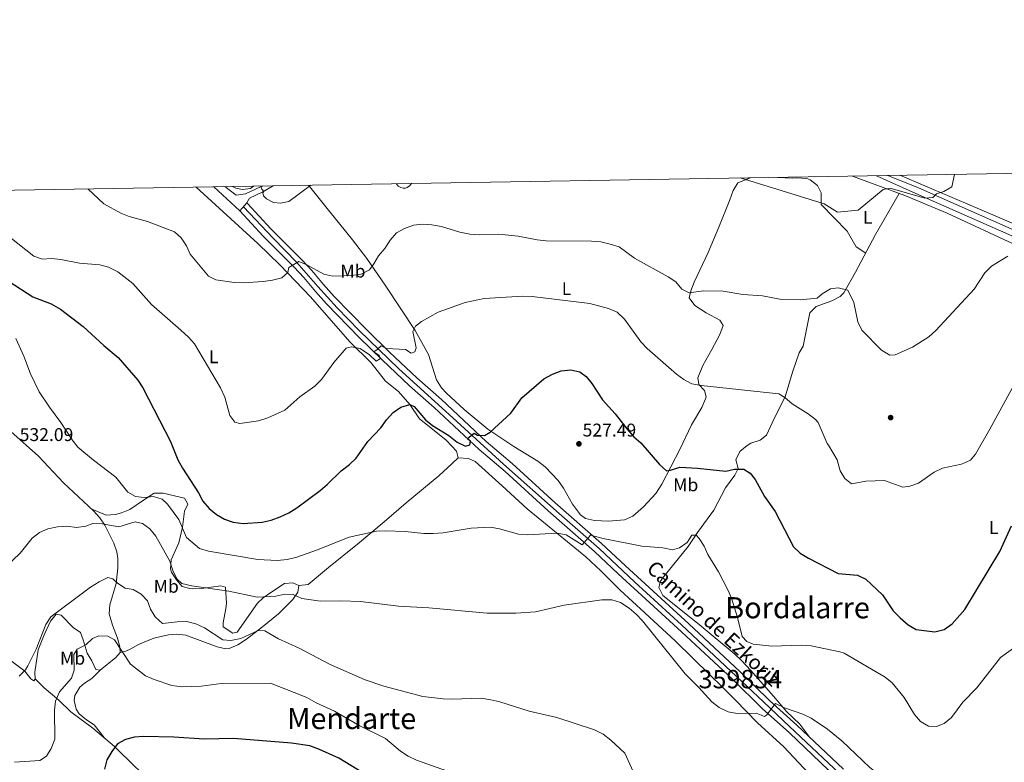
# Model space of a CAD drawing. Units: metres. Extents: x 614156 to 621052, y 4734003 to 4738746.
# Drawn here: x 615560 to 616096, y 4738342 to 4738746 of the extents above; entities that cross this region are included whole.
import ezdxf
from ezdxf.enums import TextEntityAlignment as Align

# ---------------------------------------------------------------- set-up
doc = ezdxf.new("R2010")
doc.units = ezdxf.units.M
doc.header["$MEASUREMENT"] = 0
doc.linetypes.add('DGN Style 3', pattern=[120.41820000000001, 86.013, -34.4052])
doc.linetypes.add('DGN Style 4', pattern=[137.70681299999998, 68.8104, -34.4052, 0.08601299999999999, -34.4052])
for name, color, linetype, lineweight in [('Nivel 17', 7, 'Continuous', 0), ('Nivel 21', 7, 'Continuous', 0), ('Nivel 23', 7, 'Continuous', 0), ('Nivel 36', 7, 'Continuous', 0), ('Nivel 37', 7, 'Continuous', 0), ('Nivel 4', 7, 'Continuous', 0), ('Nivel 41', 7, 'Continuous', 0), ('Nivel 44', 7, 'Continuous', 0), ('Nivel 45', 7, 'Continuous', 0), ('Nivel 48', 7, 'Continuous', 0), ('Nivel 5', 7, 'Continuous', 0), ('Nivel 54', 7, 'Continuous', 0), ('Nivel 61', 7, 'Continuous', 0), ('Nivel 7', 7, 'Continuous', 0)]:
    doc.layers.add(name, color=color, linetype=linetype, lineweight=lineweight)
doc.styles.add('Style-Arial', font='txt')
doc.styles.add('Style-Arial Narrow', font='txt')
doc.styles.add('Style-Helvetica-Narrow-Oblique', font='txt')
doc.styles.add('Style-Times New Roman', font='txt')

# ---------------------------------------------------------------- blocks, each defined once
blk = doc.blocks.new('5PATER')
at = {"layer": 'Nivel 7', "linetype": 'Continuous', "lineweight": 0}
h = blk.add_hatch(color=51, dxfattribs=at)
edge = h.paths.add_edge_path()
edge.add_ellipse((-0.00401417538523674, 0.00191032886505127), major_axis=(-1.095731442372465, -1.110710699892244), ratio=0.9994222409660318, start_angle=0, end_angle=360)
blk = doc.blocks.new('5PERFI')
at = {"layer": 'Nivel 17', "linetype": 'Continuous', "lineweight": 0}
h = blk.add_hatch(color=7, dxfattribs=at)
edge = h.paths.add_edge_path()
edge.add_arc((-0.00104205310344696, -0.002488220110535622), 1.559999999766158, 315.0000000018422, 675.0000000018422)

msp = doc.modelspace()

# ---------------------------------------------------------------- linework, layer by layer
at = {"layer": 'Nivel 21', "color": 7, "linetype": 'Continuous', "lineweight": 0, "extrusion": (-0.03261871760158659, 0.03018208330576688, 0.9990120425246893), "elevation": 123450.4028742122, "flags": 128}
msp.add_lwpolyline([(-3896260.883124128, -2763658.927409396), (-3896260.883124128, -2763639.575598111)], dxfattribs=at)
at = {"layer": 'Nivel 21', "color": 7, "linetype": 'Continuous', "lineweight": 0, "extrusion": (0.03418033113620965, 0.04122018253553739, 0.9985652715346934), "elevation": 216882.6252846384, "flags": 128}
msp.add_lwpolyline([(2550789.397549815, -4034876.448088862), (2550789.397549815, -4034882.237277061)], dxfattribs=at)
at = {"layer": 'Nivel 21', "color": 7, "linetype": 'Continuous', "lineweight": 0}
for points in [[(616026.2300000004, 4738661.42, 510), (616047.620000001, 4738651.75, 509.75), (616099.7600000016, 4738628.75, 513.33)], [(615698.1400000006, 4738655.91, 509.52), (615692.629999999, 4738652.710000001, 509.73), (615685.3000000007, 4738649.23, 511.2), (615683.8299999982, 4738646.689999999, 511.2)], [(615680.1400000006, 4738642.24, 511.51), (615692.8000000007, 4738628.529999999, 512.95), (615709.620000001, 4738611.609999999, 514.21), (615714.8500000015, 4738606.1, 514.83), (615721.129999999, 4738598.42, 516.07), (615727.1700000018, 4738591.800000001, 516.9300000000001), (615744.9400000013, 4738573.460000001, 518.83), (615757.4499999993, 4738561.290000001, 520.2), (615772.4100000001, 4738547.140000001, 521.95), (615785.7300000004, 4738535.390000001, 523.2), (615810.1499999985, 4738512.6, 525.3), (615824.3000000007, 4738500.52, 526.2), (615847.6499999985, 4738479.220000001, 528.23), (615872.8599999994, 4738457.15, 530.53), (615885.6999999993, 4738445.040000001, 531.78), (615920.1499999985, 4738413.460000001, 532.79), (615947.8500000015, 4738387.710000001, 534.09), (615964.120000001, 4738371.790000001, 534.72), (615979, 4738358.43, 534.89), (616004.1900000013, 4738334.43, 535.95), (616021.25, 4738318.550000001, 535.97), (616027.6400000006, 4738311.529999999, 535.97), (616034.620000001, 4738301.9, 535.97)], [(615683.8299999982, 4738646.689999999, 511.2), (615684.2699999996, 4738646.369999999, 511.51), (615697.0100000016, 4738632.57, 512.95), (615713.8000000007, 4738615.67, 514.21), (615719.2199999988, 4738609.949999999, 514.83), (615725.5500000007, 4738602.23, 516.07), (615731.4200000018, 4738595.800000001, 516.9300000000001), (615749.0700000003, 4738577.58, 518.83), (615761.4899999984, 4738565.5, 520.2), (615776.3399999999, 4738551.439999999, 521.95), (615789.6499999985, 4738539.710000001, 523.2), (615814.0300000012, 4738516.949999999, 525.3), (615828.1600000001, 4738504.890000001, 526.2), (615851.5300000012, 4738483.57, 528.23), (615876.7800000012, 4738461.470000001, 530.53), (615889.6700000018, 4738449.310000001, 531.78), (615924.1000000015, 4738417.75, 532.79), (615951.879999999, 4738391.93, 534.09), (615968.1099999994, 4738376.050000001, 534.72), (615982.9600000009, 4738362.710000001, 534.89), (616008.1900000013, 4738338.67, 535.95)]]:
    msp.add_polyline3d(points, dxfattribs=at)
at = {"layer": 'Nivel 21', "color": 7, "linetype": 'DGN Style 3', "lineweight": 0}
for points in [[(616032.379999999, 4738661.529999999, 509.57), (616048.9800000004, 4738654.810000001, 509.75), (616101.1099999994, 4738631.810000001, 513.33)], [(615671.879999999, 4738655.470000001, 510.27), (615678.1400000006, 4738650.869999999, 511.2), (615683.1900000013, 4738651.52, 511.2), (615691.2399999984, 4738655.35, 509.73), (615692.5, 4738655.810000001, 509.97)]]:
    msp.add_polyline3d(points, dxfattribs=at)
at = {"layer": 'Nivel 23', "color": 7, "linetype": 'DGN Style 4', "lineweight": 0}
msp.add_polyline3d([(615681.9899999984, 4738644.470000001, 511.35), (615698.1799999997, 4738627.49, 513.1800000000001), (615711.0899999999, 4738614.279999999, 514.76), (615722.5199999996, 4738601.26, 515.92), (615733, 4738589.619999999, 517.34), (615744.9200000018, 4738577.189999999, 518.63), (615766.5, 4738556.49, 521.04), (615795.8900000006, 4738529.859999999, 523.91), (615823.4899999984, 4738504.619999999, 526.09), (615853.7600000016, 4738477.699999999, 528.61), (615875.3500000015, 4738458.77, 530.58), (615894.9100000001, 4738440.5, 532), (615920.2300000004, 4738417.140000001, 532.74), (615946.9699999988, 4738391.98, 533.96), (615964.7100000009, 4738375.32, 534.66), (615979, 4738362.01, 534.87), (616016.4499999993, 4738326.720000001, 535.96)], dxfattribs=at)
at = {"layer": 'Nivel 36', "color": 92, "linetype": 'Continuous', "lineweight": 0}
for points in [[(616305.2600000016, 4738664.75, 509.06), (616305.5, 4738661.67, 509.26), (616303.6400000006, 4738657.1, 509.29), (616289.8099999987, 4738635.52, 509.99), (616253.5300000012, 4738574.42, 517.51), (616251.5799999982, 4738571.859999999, 517.91), (616248.2399999984, 4738571.609999999, 518.32), (616240.0700000003, 4738573.83, 517.5), (616208.7699999996, 4738587.359999999, 515.71), (616106.9200000018, 4738632.76, 513.44), (616038.870000001, 4738661.630000001, 508.87)], [(615717.3500000015, 4738656.23, 509.74), (615727.5899999999, 4738643.58, 509.96), (615741.3599999994, 4738626.640000001, 512.86), (615749.0500000007, 4738616.439999999, 514.37), (615759.370000001, 4738601.390000001, 515.94), (615775.4899999984, 4738577.34, 519.78), (615782.6900000013, 4738564.210000001, 520.83), (615787.0899999999, 4738550.390000001, 522.08), (615789.75, 4738546.15, 522.44), (615792.3999999985, 4738543.17, 522.71), (615802.0199999996, 4738534.380000001, 523.55), (615814.9400000013, 4738523.619999999, 524.1800000000001), (615829.129999999, 4738514.109999999, 525.4300000000001), (615842.0399999991, 4738506.199999999, 526.9), (615846, 4738503.17, 527.26), (615853.1099999994, 4738495.65, 527.73), (615855.9600000009, 4738491.560000001, 527.78), (615860.9400000013, 4738482.880000001, 527.7), (615865.3599999994, 4738476.99, 528.03), (615867.9899999984, 4738475.109999999, 528.15), (615872.879999999, 4738474.01, 528.15), (615880.5, 4738473.550000001, 528.15), (615889.1799999997, 4738474.27, 527.94), (615893.7699999996, 4738476.25, 527.95), (615899.4600000009, 4738481.460000001, 527.73), (615906.2800000012, 4738488.68, 526.58), (615909.4600000009, 4738493.720000001, 526.04), (615919.3200000003, 4738512.57, 523.76), (615925.6799999997, 4738526.050000001, 522.29), (615931.3000000007, 4738535.470000001, 521.46), (615933.3299999982, 4738540.08, 521.29), (615933.629999999, 4738541.15, 521.25), (615932.7399999984, 4738544.619999999, 521.04), (615929.6799999997, 4738547.949999999, 520.62), (615929.1099999994, 4738551.6, 519.78), (615931.7199999988, 4738558.140000001, 518.94), (615936.6999999993, 4738567.01, 517.69), (615941.0599999987, 4738575, 517.0600000000001), (615942.9299999997, 4738579.99, 516.85), (615941.0700000003, 4738582.890000001, 516.85), (615933.6099999994, 4738586.779999999, 516.64), (615927.4800000004, 4738590.93, 516.22), (615924.370000001, 4738594.93, 515.8), (615925.3000000007, 4738598.84, 514.76), (615927.1499999985, 4738603.449999999, 514.14), (615934.7300000004, 4738619.74, 512.25), (615940.5700000003, 4738633.52, 511.27), (615946.5199999996, 4738648.33, 509.74), (615948.2300000004, 4738653.41, 509.07), (615950.8900000006, 4738657.59, 508.64), (615957.7699999996, 4738660.27, 509.14)], [(616020.3299999982, 4738619.26, 511.93), (616015.1600000001, 4738622.74, 512.34), (616010.1799999997, 4738631.33, 511.11), (615996.1099999994, 4738645.84, 510.49), (615996.1600000001, 4738652.040000001, 510.07), (615994.0500000007, 4738656.02, 509.66), (615990.1600000001, 4738659.24, 509.22), (615988.3299999982, 4738659.970000001, 509.04), (615982.879999999, 4738660.220000001, 508.44), (615980.5500000007, 4738660.15, 508.24), (615972.4899999984, 4738660.52, 508.1)], [(616013.1400000006, 4738661.199999999, 509.87), (616041.6700000018, 4738650.640000001, 510.48), (616064.5599999987, 4738641.1, 510.65), (616102.9400000013, 4738623.26, 514.57)], [(615656.2600000016, 4738655.210000001, 512.24), (615689.7899999991, 4738624.6, 513.44), (615701.9699999988, 4738612.83, 514.14), (615718.5700000003, 4738595.540000001, 516.4300000000001), (615739.8999999985, 4738571.040000001, 519.78), (615751.5199999996, 4738559.689999999, 521.24), (615759.1900000013, 4738549.77, 522.71), (615766.4299999997, 4738544.02, 524.8), (615772.5799999982, 4738537.029999999, 525.01), (615777.7600000016, 4738529.300000001, 525.64), (615792.0700000003, 4738517.779999999, 526.05), (615795.6000000015, 4738514.27, 526.0600000000001), (615797.8299999982, 4738511.6, 526.05), (615798.7300000004, 4738507.970000001, 526.26), (615795.5700000003, 4738504.92, 527.1), (615788.2300000004, 4738498.189999999, 528.02), (615770.5899999999, 4738483.560000001, 528.33), (615758.5700000003, 4738473.23, 529.01), (615744.129999999, 4738461.08, 530.45), (615728.3200000003, 4738448.34, 531.5), (615717.1600000001, 4738439.09, 532.96), (615712.1499999985, 4738438.59, 532.98), (615708.879999999, 4738440.07, 532.75), (615704.379999999, 4738439.619999999, 532.96), (615696.9600000009, 4738434.790000001, 534.4300000000001), (615692.8399999999, 4738431.93, 534.77), (615689.6099999994, 4738428.960000001, 535.26), (615678.6900000013, 4738413.18, 539.66), (615676.2100000009, 4738412.689999999, 539.87), (615670.9600000009, 4738416.050000001, 539.45), (615670.9800000004, 4738418.4, 538.82), (615672.5199999996, 4738426.130000001, 537.79), (615672.8399999999, 4738428.91, 537.15), (615672.2800000012, 4738437.77, 534.01), (615669.7199999988, 4738438.449999999, 534.22), (615659.25, 4738436.949999999, 534.84), (615654.25, 4738436.82, 534.89), (615652.879999999, 4738436.890000001, 534.84), (615648.7699999996, 4738438.140000001, 534.64), (615645.6999999993, 4738441.640000001, 534.4300000000001), (615642.9400000013, 4738445.92, 534.64), (615642.3000000007, 4738447.630000001, 534.64), (615642.7699999996, 4738452.550000001, 533.91), (615646.9400000013, 4738461.85, 531.29), (615648.9299999997, 4738470.359999999, 528.57), (615650.0599999987, 4738478.99, 527.52), (615651.8299999982, 4738482.790000001, 526.47), (615649.9499999993, 4738486.029999999, 526.47), (615638.370000001, 4738488.82, 527.94), (615633.4299999997, 4738488.9, 528.76), (615627.7100000009, 4738484.970000001, 530.03), (615620.3000000007, 4738479.970000001, 530.45), (615615.75, 4738478.050000001, 531.37), (615612.4200000018, 4738477.290000001, 531.92), (615607.370000001, 4738476.93, 532.24), (615599.3299999982, 4738480.34, 533.15)], [(615765.3099999987, 4738657.040000001, 512.26), (615766.25, 4738655.779999999, 512.53), (615767.5199999996, 4738654.960000001, 512.78), (615768.8999999985, 4738654.640000001, 513.02), (615770.1099999994, 4738654.619999999, 513.23), (615771.0399999991, 4738654.960000001, 513.39), (615772.2600000016, 4738655.85, 513.65), (615773.4600000009, 4738657.17, 513.97)], [(615989.370000001, 4738356.6, 535.16), (615984.6000000015, 4738363.290000001, 535.01), (615977.2100000009, 4738370.109999999, 534.66), (615970.129999999, 4738378.35, 533.62), (615957.8200000003, 4738392.439999999, 531.85), (615952.8000000007, 4738397.9, 531.74), (615949.1099999994, 4738401.290000001, 531.58), (615929.7699999996, 4738417.470000001, 532.07), (615909.9800000004, 4738433.119999999, 532.79), (615907.8599999994, 4738437.52, 532.79), (615908.8200000003, 4738440.93, 532.79), (615909.8900000006, 4738442.51, 532.58), (615923.7399999984, 4738459.82, 531.32), (615928.9699999988, 4738467.369999999, 529.23), (615937.7699999996, 4738479.5, 528.6), (615944.0500000007, 4738491.640000001, 526.72), (615949.1499999985, 4738498.67, 525.04), (615950.9400000013, 4738502.140000001, 524.62), (615949.8000000007, 4738506.93, 524.42), (615952, 4738511.390000001, 524), (615955.8399999999, 4738514.77, 523.71), (615957.9499999993, 4738516, 523.58), (615963.0500000007, 4738517.66, 523.37), (615966.3999999985, 4738520.390000001, 522.32), (615970.5500000007, 4738529.449999999, 521.52), (615976.5100000016, 4738541.16, 519.6), (615980.5199999996, 4738554.66, 518.76), (615984.1099999994, 4738565.18, 518.36), (615986.4200000018, 4738568.710000001, 517.33), (615989.9600000009, 4738586.790000001, 516.09), (615993.4299999997, 4738590.35, 515.48), (616001.8599999994, 4738593.369999999, 515.47), (616006.4299999997, 4738595.699999999, 515.41), (616008.5100000016, 4738597.75, 515.27), (616014.8599999994, 4738609.050000001, 512.89), (616025.75, 4738629.4, 510.97), (616038.4499999993, 4738651.83, 510.41)], [(615551.3500000015, 4738400.85, 538.58), (615563.1400000006, 4738392.029999999, 540.26), (615566.5300000012, 4738387.890000001, 540.84), (615568, 4738386.800000001, 541.09), (615568.7899999991, 4738387.689999999, 541.09), (615568.7100000009, 4738391.540000001, 540.47), (615570.4699999988, 4738403.560000001, 540.05), (615573.6400000006, 4738411.810000001, 539.84), (615577.1999999993, 4738419.25, 539.42), (615580.1600000001, 4738422.960000001, 539.63), (615582.870000001, 4738422.460000001, 540.26), (615589.5, 4738415.83, 542.14), (615593.5100000016, 4738413.109999999, 543.38), (615594.9499999993, 4738409.130000001, 544.23), (615597.0899999999, 4738401.880000001, 545.07), (615599.6999999993, 4738397.68, 545.49), (615601.8399999999, 4738392.949999999, 545.91), (615604.2100000009, 4738392.6, 546.12), (615612.6700000018, 4738399.51, 545.7), (615615.0199999996, 4738402.17, 545.07), (615614.8200000003, 4738405.35, 545.07), (615613.5199999996, 4738409.960000001, 544.86), (615610.8999999985, 4738417.01, 544.23), (615608.9899999984, 4738423.27, 542.77), (615609.379999999, 4738428.119999999, 541.71), (615612.8200000003, 4738439.779999999, 539.63), (615613.8000000007, 4738448.23, 538.16), (615613.8399999999, 4738453.199999999, 537.64), (615613.25, 4738456.92, 537.33), (615611.5899999999, 4738461.619999999, 536.72), (615608.9299999997, 4738467.050000001, 535.86), (615606.620000001, 4738471.359999999, 534.61), (615603.9200000018, 4738475.4, 533.5600000000001), (615600.5700000003, 4738479.189999999, 533.26), (615584.2199999988, 4738494.35, 531.88), (615570.620000001, 4738509.02, 531.67), (615555.5399999991, 4738522.310000001, 532.09)], [(615989.2300000004, 4738336.52, 538.71), (615975.8099999987, 4738350.960000001, 537.4), (615961.5700000003, 4738363.99, 535.9300000000001), (615949.379999999, 4738376.48, 533.63), (615942.2600000016, 4738383.49, 533.01), (615935.6099999994, 4738390.040000001, 533), (615916.9600000009, 4738408.32, 534.19), (615900.1900000013, 4738423.66, 534.44), (615886.9100000001, 4738436.130000001, 533.63), (615876.3099999987, 4738446.57, 531.72), (615868.1700000018, 4738454.140000001, 530.86), (615836.3200000003, 4738480.27, 528.61), (615822.7800000012, 4738492.83, 527.14), (615807.9400000013, 4738506.09, 526.27), (615804.3999999985, 4738507.619999999, 526.1), (615798.7300000004, 4738507.970000001, 526.3100000000001)], [(615712.1499999985, 4738438.59, 533.42), (615711.5300000012, 4738435.029999999, 534.47), (615708.9800000004, 4738430.939999999, 535.78), (615701.0100000016, 4738423.210000001, 538.58), (615692.4800000004, 4738416.119999999, 540.5600000000001), (615683.6799999997, 4738409.41, 542.08), (615678.9400000013, 4738406.300000001, 542.63), (615674.2199999988, 4738404.290000001, 542.84), (615672.5300000012, 4738404.220000001, 542.84), (615667.6799999997, 4738405.26, 542.75), (615650.7300000004, 4738411.689999999, 541.8), (615645.6000000015, 4738412.23, 541.44), (615641.3500000015, 4738411.82, 541.38), (615633.25, 4738409.970000001, 542.21), (615625.0700000003, 4738406.6, 543.05), (615620.879999999, 4738404.18, 544.52), (615618.0799999982, 4738402.98, 545.14), (615615.0199999996, 4738402.17, 545.14)], [(615604.2100000009, 4738392.6, 546.4), (615599.629999999, 4738388.119999999, 547.44), (615595.6000000015, 4738385.460000001, 547.7), (615593.0500000007, 4738383.34, 547.65), (615590.4200000018, 4738378.76, 547.63), (615589.9800000004, 4738376.1, 547.65), (615591.1700000018, 4738371.43, 547.78), (615592.7800000012, 4738368.890000001, 547.86), (615596.7800000012, 4738365.52, 548.04), (615600.8099999987, 4738362.83, 548.22), (615606.2600000016, 4738355.890000001, 548.49)], [(615568.7800000012, 4738387.83, 541.07), (615573.7899999991, 4738382.939999999, 542.54), (615581.7600000016, 4738376.23, 543.37), (615588.1900000013, 4738369.92, 546.72), (615600.1900000013, 4738361.060000001, 548.36), (615611.9100000001, 4738351.09, 549.37), (615623.2199999988, 4738340.02, 550.82), (615631.2100000009, 4738332.790000001, 552.09), (615636.8099999987, 4738327.85, 553.21), (615645.129999999, 4738320.99, 555.51), (615648.2399999984, 4738317.290000001, 556.96), (615648.9899999984, 4738315.529999999, 557.4), (615649.6499999985, 4738307.689999999, 558.65), (615650.6400000006, 4738302.869999999, 559.47), (615651.870000001, 4738299.1, 560.12), (615654.3399999999, 4738294.77, 560.85), (615657.0199999996, 4738291.869999999, 561.37), (615666.0199999996, 4738284.890000001, 562.63), (615676.5500000007, 4738275.15, 563.41)]]:
    msp.add_polyline3d(points, dxfattribs=at)
at = {"layer": 'Nivel 4', "color": 30, "linetype": 'Continuous', "lineweight": 30, "flags": 128}
for points, elevation in [([(615554.629999999, 4738603.92), (615567.6099999994, 4738595.49), (615577.4899999984, 4738591.74), (615582.5199999996, 4738588.92), (615594.8200000003, 4738579.49), (615606.1000000015, 4738569.140000001), (615613.9899999984, 4738562.51), (615624.6799999997, 4738550.23), (615627.3599999994, 4738546.01), (615642.3500000015, 4738516.880000001), (615646.4100000001, 4738506.93), (615648.8399999999, 4738502.470000001), (615657.629999999, 4738488.949999999), (615659.9600000009, 4738484.48), (615663.4299999997, 4738480.41), (615667.3200000003, 4738477.27), (615671.75, 4738474.59), (615676.5100000016, 4738473.09), (615681.9600000009, 4738472.34), (615692.25, 4738472.98), (615697.1099999994, 4738474.119999999), (615701.9200000018, 4738475.869999999), (615706.6700000018, 4738478.1), (615711.129999999, 4738480.779999999), (615723.8099999987, 4738490.220000001), (615727.6099999994, 4738493.460000001), (615735.2399999984, 4738501.01), (615739.6600000001, 4738504.42), (615743.2600000016, 4738507.9), (615749.6099999994, 4738516.960000001), (615756.6600000001, 4738524.390000001), (615759.8299999982, 4738528.67), (615763.4400000013, 4738532.65), (615767.6700000018, 4738535.49), (615772.4499999993, 4738536.98), (615774.8299999982, 4738535.949999999), (615780.9800000004, 4738528.710000001), (615784.8900000006, 4738525.59), (615793.75, 4738520.109999999), (615798.1700000018, 4738516.58), (615802.7100000009, 4738514.290000001), (615805.129999999, 4738515.09), (615805.5500000007, 4738517.050000001), (615803.9699999988, 4738518.23), (615804.0399999991, 4738518.779999999), (615807.5300000012, 4738521.470000001), (615809.3099999987, 4738520.4), (615813.0799999982, 4738520.199999999), (615816.0899999999, 4738521.9), (615827.5, 4738532.32), (615833.4600000009, 4738540.710000001), (615845.4299999997, 4738550.970000001), (615850.0700000003, 4738553.449999999), (615854.6900000013, 4738555.359999999), (615860.120000001, 4738555.91), (615865, 4738554.85), (615868.3999999985, 4738552.25), (615871.5399999991, 4738548.35), (615877.1999999993, 4738539.560000001), (615884.1799999997, 4738531.869999999), (615890.7100000009, 4738523.58), (615894.3000000007, 4738519.51), (615898.1600000001, 4738516.210000001), (615908.2399999984, 4738504.390000001), (615911.9699999988, 4738501.040000001), (615914.2300000004, 4738501.33), (615919.2899999991, 4738502.939999999), (615928.879999999, 4738502.359999999), (615944.3299999982, 4738500.75), (615949.0899999999, 4738501.91), (615954.0899999999, 4738501.810000001), (615957.6000000015, 4738499.76), (615960.3000000007, 4738496.18), (615965.2699999996, 4738487.040000001), (615971.120000001, 4738478.790000001), (615981.0700000003, 4738459.58), (615984.7899999991, 4738456.24), (615989.3200000003, 4738453.48), (616005.3599999994, 4738445.09), (616015.9200000018, 4738444.27), (616020.3599999994, 4738442.060000001), (616029.5, 4738433.529999999), (616035.3399999999, 4738424.859999999), (616039.0500000007, 4738421.07), (616043.3500000015, 4738417.16), (616047.7100000009, 4738414.710000001), (616058.0100000016, 4738413.4), (616063.0700000003, 4738414.75), (616067.3399999999, 4738417.75), (616074.1499999985, 4738425.529999999), (616093.2100000009, 4738457.07), (616099.5899999999, 4738471.140000001)], 525), ([(615746.9100000001, 4738336.699999999), (615733.8399999999, 4738344.790000001), (615723.379999999, 4738349.43), (615718.2100000009, 4738351.41), (615708.1000000015, 4738352.939999999), (615676.6900000013, 4738355.48), (615660.7100000009, 4738355.119999999), (615644.1099999994, 4738356.220000001), (615627.7300000004, 4738356.5), (615622.75, 4738356.060000001), (615617.8900000006, 4738354.890000001), (615613.6400000006, 4738352.48), (615610.4600000009, 4738348.41), (615607.8399999999, 4738343.85), (615606.4400000013, 4738338.82)], 550)]:
    msp.add_lwpolyline(points, dxfattribs=dict(at, elevation=elevation))
at = {"layer": 'Nivel 5', "color": 30, "linetype": 'Continuous', "lineweight": 0, "flags": 128}
for points, elevation in [([(615952.1499999985, 4738660.18), (615997.7600000016, 4738646.09), (616005.0700000003, 4738641.560000001), (616016.2899999991, 4738642.609999999), (616029.9200000018, 4738653.85), (616033.7300000004, 4738654.689999999), (616052.5, 4738649.199999999), (616056.7899999991, 4738649.66), (616058.879999999, 4738651.58), (616062.7800000012, 4738652.890000001), (616067.1600000001, 4738655.359999999), (616068.5799999982, 4738662.130000001)], 510), ([(615597.4699999988, 4738654.220000001), (615606.1400000006, 4738646.17), (615615.370000001, 4738641.060000001), (615620, 4738639.17), (615629.9400000013, 4738636.550000001), (615644.5700000003, 4738630.869999999), (615648.1099999994, 4738627.66), (615651.0599999987, 4738623.33), (615653.1400000006, 4738618.790000001), (615663.1000000015, 4738606.869999999), (615666.9400000013, 4738604.790000001), (615677.0100000016, 4738603.380000001), (615682.0100000016, 4738603.16), (615692.7699999996, 4738603.84), (615697.870000001, 4738604.59), (615702.8299999982, 4738605.970000001), (615706.0899999999, 4738608.75), (615706.6799999997, 4738611.48), (615712.1600000001, 4738614.720000001), (615716.5700000003, 4738612.960000001), (615725.8000000007, 4738607.85), (615730.6799999997, 4738606.76), (615740.8399999999, 4738607.18), (615745.9899999984, 4738607.83), (615750.5700000003, 4738610.16), (615752.9400000013, 4738613.42), (615755.4499999993, 4738617.869999999), (615758.8500000015, 4738621.84), (615761.7899999991, 4738626.43), (615765.1900000013, 4738630.300000001), (615769.5500000007, 4738632.75), (615774.4800000004, 4738634.529999999), (615779.4499999993, 4738635.060000001), (615784.4899999984, 4738634.790000001), (615789.6900000013, 4738633.810000001), (615799.75, 4738630.640000001), (615805.1799999997, 4738629.59), (615810.1700000018, 4738629.26), (615820.8500000015, 4738629.710000001), (615831.3200000003, 4738628.57), (615841.6700000018, 4738626.51), (615846.6400000006, 4738625.98), (615871.3399999999, 4738625.91), (615876.3099999987, 4738625.42), (615881.370000001, 4738624.130000001), (615886.3599999994, 4738622.67), (615894.6799999997, 4738616.65), (615912.9400000013, 4738606.41), (615917.1900000013, 4738603.67), (615920.3399999999, 4738599.68), (615924.3299999982, 4738597.68), (615932.1600000001, 4738598.83), (615942.9100000001, 4738598.57), (615953.5100000016, 4738596.75), (615964.2699999996, 4738596.109999999), (615974.5899999999, 4738594.18), (615984.6999999993, 4738593.85), (615994.0300000012, 4738594.76), (615996.6799999997, 4738597.27), (616001.1499999985, 4738599.9), (616005.4400000013, 4738600.43), (616010.5399999991, 4738599.26), (616013.8900000006, 4738592.51), (616016.0399999991, 4738582), (616018.2100000009, 4738577.5), (616029, 4738566.640000001), (616033.4499999993, 4738563.890000001), (616036.4200000018, 4738564.040000001), (616045.8599999994, 4738568.279999999), (616054.629999999, 4738573.880000001), (616058.3999999985, 4738577.17), (616079.379999999, 4738599.790000001), (616085.1900000013, 4738608.609999999), (616088.6499999985, 4738612.220000001), (616097.5700000003, 4738617.67)], 515), ([(615687.5700000003, 4738655.73), (615685.9299999997, 4738654.449999999), (615681.5700000003, 4738653.85), (615677.9699999988, 4738654.699999999), (615676.120000001, 4738655.540000001)], 510), ([(615718.7199999988, 4738656.25), (615706.7100000009, 4738647.449999999), (615702.25, 4738646.52), (615698.370000001, 4738646.92), (615694.4899999984, 4738648.83), (615692.870000001, 4738650.550000001), (615692.6700000018, 4738652.040000001), (615693.0599999987, 4738652.810000001), (615692.120000001, 4738654.050000001), (615691.4600000009, 4738655.800000001)], 510), ([(615551.5700000003, 4738630.66), (615568.0700000003, 4738617.710000001), (615572.8000000007, 4738616.09), (615577.7100000009, 4738616.390000001), (615582.6799999997, 4738615.84), (615592.9400000013, 4738613.83), (615603.9100000001, 4738612.99), (615608.75, 4738611.76), (615613.8099999987, 4738609.1), (615621.8900000006, 4738602.800000001), (615631.9899999984, 4738591.369999999), (615648.0700000003, 4738577.5), (615652.120000001, 4738573.710000001), (615655.4100000001, 4738569.949999999), (615669.5300000012, 4738546.029999999), (615671.9899999984, 4738541.029999999), (615674.6700000018, 4738531), (615677.3599999994, 4738527.41), (615680.1000000015, 4738526.619999999), (615690.1999999993, 4738528.109999999), (615695.3599999994, 4738529.73), (615704.5599999987, 4738533.960000001), (615712.6900000013, 4738541.119999999), (615720.870000001, 4738547.01), (615724.5399999991, 4738550.66), (615731.1499999985, 4738559.890000001), (615737.8599999994, 4738567.73), (615740.7199999988, 4738568.33), (615745.4899999984, 4738567.560000001), (615750.5399999991, 4738564.01), (615754.1900000013, 4738560.59), (615756.4699999988, 4738562.02), (615755.8299999982, 4738563.59), (615752.9100000001, 4738565.67), (615754.7699999996, 4738566.859999999), (615756.8900000006, 4738568.92), (615759.879999999, 4738567.5), (615770.120000001, 4738566.85), (615773.1400000006, 4738565.01), (615775.2399999984, 4738565.67), (615775.8599999994, 4738567.859999999), (615774.2199999988, 4738576.779999999), (615775.5500000007, 4738579.65), (615778.8200000003, 4738582.220000001), (615787.9899999984, 4738587.140000001), (615802.5700000003, 4738592.48), (615812.8599999994, 4738594.66), (615834, 4738596), (615839, 4738595.790000001), (615870.4499999993, 4738591.85), (615880.6000000015, 4738589.26), (615885.1499999985, 4738587.210000001), (615889.120000001, 4738583.470000001), (615898.0399999991, 4738571.16), (615901.4899999984, 4738567.51), (615917.4200000018, 4738553.57), (615921.4499999993, 4738550.609999999), (615925.8599999994, 4738548.210000001), (615930.8299999982, 4738547.27), (615973.0700000003, 4738542.790000001), (615976.3099999987, 4738540.84), (615980.2899999991, 4738537.34), (615989.0100000016, 4738531.890000001), (615993.0399999991, 4738528.92), (615994.4499999993, 4738527.17), (615999.4600000009, 4738515.890000001), (616000.0700000003, 4738514.91), (616004.879999999, 4738506.880000001), (616006.5300000012, 4738501.040000001), (616009.0199999996, 4738496.710000001), (616012.6999999993, 4738493.859999999), (616020.4400000013, 4738495.32), (616030.4899999984, 4738495.689999999), (616040.4499999993, 4738492.16), (616044.4100000001, 4738492.59), (616049.1099999994, 4738494.279999999), (616057.5700000003, 4738500.290000001), (616062.0799999982, 4738502.439999999), (616072.4800000004, 4738504.529999999), (616077.3299999982, 4738506.720000001), (616079.9899999984, 4738510.040000001), (616087.8299999982, 4738523.560000001), (616105.1999999993, 4738555.470000001)], 520), ([(615870.6900000013, 4738465.99), (615866.2699999996, 4738460.76), (615857.4800000004, 4738466.109999999), (615852.5599999987, 4738466.99), (615836.5300000012, 4738466.09), (615831.5500000007, 4738466.529999999), (615821.3099999987, 4738469.42), (615816.379999999, 4738470.300000001), (615805.8900000006, 4738469.85), (615790.6999999993, 4738467.290000001), (615785.1900000013, 4738466.949999999), (615780.1900000013, 4738466.949999999), (615770.0399999991, 4738467.92), (615759.3399999999, 4738468.369999999), (615754.3500000015, 4738468.220000001), (615739.5199999996, 4738464.93), (615721.8200000003, 4738457.800000001), (615711.1099999994, 4738453.98), (615705.7699999996, 4738452.76), (615700.4299999997, 4738452.17), (615689.870000001, 4738452.76), (615663, 4738457.35), (615658.1999999993, 4738458.74), (615651.1600000001, 4738464.74), (615646.8900000006, 4738474.560000001), (615640.7899999991, 4738482.880000001), (615637.8299999982, 4738485.59), (615633.120000001, 4738487.01), (615628.0100000016, 4738486.369999999), (615623.3500000015, 4738487.040000001), (615619.2300000004, 4738489.359999999), (615612.6099999994, 4738497.560000001), (615600.5199999996, 4738506.76), (615592.0300000012, 4738513.84), (615588.879999999, 4738517.73), (615582.8099999987, 4738527.23), (615576.5199999996, 4738535.540000001), (615571.0199999996, 4738543.99), (615566.3099999987, 4738553.619999999), (615562.7100000009, 4738563.35), (615558.3599999994, 4738572.83)], 530), ([(615999.5100000016, 4738360.5), (615990.6900000013, 4738366.550000001), (615986.1499999985, 4738368.65), (615976.129999999, 4738372.050000001), (615971.2899999991, 4738374.460000001), (615966.3299999982, 4738368.15), (615965.3999999985, 4738367.43), (615960.7300000004, 4738369.26), (615950.4800000004, 4738368.970000001), (615945.5799999982, 4738369.93), (615940.6099999994, 4738372.210000001), (615936.7300000004, 4738375.369999999), (615929.6099999994, 4738383.220000001), (615922.1099999994, 4738390.5), (615899, 4738419.310000001), (615895.6099999994, 4738422.99), (615891.6799999997, 4738426.369999999), (615887.1000000015, 4738429.300000001), (615882.3099999987, 4738430.77), (615876.9499999993, 4738430.810000001), (615856.3299999982, 4738427.85), (615840.8900000006, 4738424.25), (615830.120000001, 4738423.57), (615814.6000000015, 4738423.59), (615782.9100000001, 4738426.4), (615766.4299999997, 4738427.290000001), (615745.6499999985, 4738429.85), (615734.9299999997, 4738430.34), (615723.9499999993, 4738430.1), (615713.7600000016, 4738431.6), (615709, 4738433.77), (615704.6000000015, 4738433.82), (615699.6900000013, 4738432.869999999), (615689.4499999993, 4738432.220000001), (615674.1000000015, 4738435.550000001), (615654, 4738438.390000001), (615648.5, 4738439.74), (615645.870000001, 4738442.26), (615643.5899999999, 4738446.710000001), (615642.0500000007, 4738451.790000001), (615634.4299999997, 4738465.380000001), (615631.1700000018, 4738469.359999999), (615627.1999999993, 4738472.369999999), (615623.1000000015, 4738473.15), (615614.3599999994, 4738470.449999999), (615605.2300000004, 4738472.130000001), (615600.2300000004, 4738472.359999999), (615596.2899999991, 4738470.82), (615591.3299999982, 4738470.18), (615585.9800000004, 4738470.92), (615581, 4738470.52), (615575.7699999996, 4738469.42), (615571.1700000018, 4738467.41), (615567.2300000004, 4738464.33), (615560.7300000004, 4738456.220000001), (615548.9400000013, 4738445.189999999)], 535), ([(616106.5599999987, 4738408.689999999), (616093.6499999985, 4738399.390000001), (616080.75, 4738382.890000001), (616073.1700000018, 4738375.18), (616067, 4738366.77), (616063.0500000007, 4738363.5), (616058.8399999999, 4738361.890000001), (616054.5700000003, 4738362.060000001), (616050.0799999982, 4738364.710000001), (616046.8299999982, 4738368.5), (616041.3099999987, 4738377.68), (616034.7100000009, 4738385.6), (616030.879999999, 4738388.83), (616008.6400000006, 4738401.84), (616006.1900000013, 4738402.560000001), (615990.6400000006, 4738405.76), (615985.1900000013, 4738406.220000001), (615969.379999999, 4738405.619999999), (615959.2100000009, 4738406.800000001), (615955.6900000013, 4738408.189999999), (615953.2600000016, 4738410.939999999), (615950.6799999997, 4738421.189999999), (615947.370000001, 4738431.710000001), (615945.4400000013, 4738436.32), (615940.3200000003, 4738445.99), (615934.5199999996, 4738455.390000001), (615932.5500000007, 4738460.029999999), (615929.8299999982, 4738464.220000001), (615928.1099999994, 4738466.050000001), (615925.8500000015, 4738466.01), (615923.2699999996, 4738462.060000001), (615919.1999999993, 4738459.15), (615915.2899999991, 4738458.050000001), (615910.0799999982, 4738459.01), (615898.620000001, 4738460.01), (615877.5500000007, 4738464.109999999), (615870.6900000013, 4738465.99)], 530), ([(615894, 4738337.4), (615889.3099999987, 4738347.460000001), (615881.7899999991, 4738354.51), (615877.5599999987, 4738357.699999999), (615872.879999999, 4738360.140000001), (615852.3500000015, 4738366.84), (615837.3500000015, 4738370.310000001), (615821.4499999993, 4738375.279999999), (615816.5300000012, 4738376.460000001), (615811.3299999982, 4738377.34), (615795.5700000003, 4738376.859999999), (615790.5700000003, 4738377.07), (615779.6499999985, 4738378.310000001), (615758.4299999997, 4738383.93), (615748.2699999996, 4738387.27), (615729.2699999996, 4738395.710000001), (615712.3900000006, 4738404.58), (615701.1600000001, 4738409.67), (615693.7600000016, 4738413.93), (615689.9899999984, 4738414.119999999), (615680.6000000015, 4738409.77), (615675.1900000013, 4738408.68), (615670.7600000016, 4738409.15), (615660.879999999, 4738415.52), (615656.1999999993, 4738417.77), (615651.3500000015, 4738418.99), (615645.9899999984, 4738418.869999999), (615638.0300000012, 4738417.859999999), (615634.129999999, 4738421.560000001), (615631.4899999984, 4738425.800000001), (615629.8200000003, 4738430.199999999), (615626.370000001, 4738433.85), (615622.0199999996, 4738436.48), (615617.7399999984, 4738437.09), (615613.5399999991, 4738439.810000001), (615611.0199999996, 4738442.23), (615608.3000000007, 4738442.91), (615603.6099999994, 4738440.689999999), (615598.9299999997, 4738437.65), (615577.370000001, 4738421.640000001), (615574.5700000003, 4738417.49), (615569.3500000015, 4738403.91), (615564.8200000003, 4738394.98), (615563.5700000003, 4738392.83), (615560.0199999996, 4738389.310000001)], 540), ([(615793.0100000016, 4738337.59), (615776.2100000009, 4738343.560000001), (615771.5500000007, 4738345.790000001), (615767.3900000006, 4738348.57), (615759.3500000015, 4738355.439999999), (615744.9499999993, 4738362.48), (615731.5399999991, 4738370.25), (615721.5300000012, 4738374.82), (615716.5100000016, 4738377.66), (615696.7800000012, 4738385.560000001), (615670, 4738385.279999999), (615659.0300000012, 4738383.93), (615648.4899999984, 4738383.48), (615643.1799999997, 4738384.32), (615633.5899999999, 4738387.51), (615628.7899999991, 4738389.540000001), (615620.7100000009, 4738395.859999999), (615612.0100000016, 4738409.15), (615608.3200000003, 4738411.01), (615603.4699999988, 4738411.25), (615599.9200000018, 4738409.73), (615596.370000001, 4738406.4), (615591.6900000013, 4738403.960000001), (615589.8399999999, 4738401.050000001), (615590.0500000007, 4738392.58), (615588.4899999984, 4738388.290000001), (615582.0899999999, 4738380.800000001), (615579.9400000013, 4738375.73), (615579.3000000007, 4738370.77), (615579.4100000001, 4738355.08), (615577.5799999982, 4738350.029999999), (615574.8900000006, 4738345.82), (615571.3299999982, 4738343.51), (615557.5399999991, 4738342.640000001)], 545), ([(616096.7300000004, 4738311.939999999), (616091.7100000009, 4738309.540000001), (616080.9499999993, 4738307.57), (616075.9600000009, 4738307.32), (616065.0500000007, 4738309.279999999), (616058.6600000001, 4738310.060000001), (616049.3099999987, 4738315.27), (616037.4200000018, 4738325.040000001), (616026.5100000016, 4738336.49), (616022.6499999985, 4738339.67), (616007.3500000015, 4738354.18), (615999.5100000016, 4738360.5)], 535)]:
    msp.add_lwpolyline(points, dxfattribs=dict(at, elevation=elevation))
at = {"layer": 'Nivel 54', "color": 9, "linetype": 'Continuous', "lineweight": 0}
msp.add_polyline3d([(616008.1900000013, 4738338.67, 535.95), (615982.9600000009, 4738362.710000001, 534.89), (615968.1099999994, 4738376.050000001, 534.72), (615951.879999999, 4738391.93, 534.09), (615924.1000000015, 4738417.75, 532.79), (615889.6700000018, 4738449.310000001, 531.78), (615876.7800000012, 4738461.470000001, 530.53), (615851.5300000012, 4738483.57, 528.23), (615828.1600000001, 4738504.890000001, 526.2), (615814.0300000012, 4738516.949999999, 525.3), (615789.6499999985, 4738539.710000001, 523.2), (615776.3399999999, 4738551.439999999, 521.95), (615761.4899999984, 4738565.5, 520.2), (615749.0700000003, 4738577.58, 518.83), (615731.4200000018, 4738595.800000001, 516.9300000000001), (615725.5500000007, 4738602.23, 516.07), (615719.2199999988, 4738609.949999999, 514.83), (615713.8000000007, 4738615.67, 514.21), (615697.0100000016, 4738632.57, 512.95), (615684.2699999996, 4738646.369999999, 511.51), (615683.8299999982, 4738646.689999999, 511.2), (615680.1400000006, 4738642.24, 511.51), (615692.8000000007, 4738628.529999999, 512.95), (615709.620000001, 4738611.609999999, 514.21), (615714.8500000015, 4738606.1, 514.83), (615721.129999999, 4738598.42, 516.07), (615727.1700000018, 4738591.800000001, 516.9300000000001), (615744.9400000013, 4738573.460000001, 518.83), (615757.4499999993, 4738561.290000001, 520.2), (615772.4100000001, 4738547.140000001, 521.95), (615785.7300000004, 4738535.390000001, 523.2), (615810.1499999985, 4738512.6, 525.3), (615824.3000000007, 4738500.52, 526.2), (615847.6499999985, 4738479.220000001, 528.23), (615872.8599999994, 4738457.15, 530.53), (615885.6999999993, 4738445.040000001, 531.78), (615920.1499999985, 4738413.460000001, 532.79), (615947.8500000015, 4738387.710000001, 534.09), (615964.120000001, 4738371.790000001, 534.72), (615979, 4738358.43, 534.89), (616004.1900000013, 4738334.43, 535.95)], dxfattribs=at)
at = {"layer": 'Nivel 61', "color": 7, "linetype": 'Continuous', "lineweight": 0, "flags": 128}
msp.add_lwpolyline([(614155.7100000009, 4738629.99), (617563.379999999, 4738687.26), (620971.0500000007, 4738746.25), (621011.6499999985, 4736432.869999999), (621052.1999999993, 4734119.51), (617642.2300000004, 4734060.540000001), (614232.25, 4734003.27), (614193.9800000004, 4736316.619999999)], close=True, dxfattribs=at)

# ---------------------------------------------------------------- block references
at = {"layer": 'Nivel 17', "color": 7, "linetype": 'Continuous', "lineweight": 0}
msp.add_blockref('5PERFI', (616033.9100000001, 4738529.880000001, 517.12), dxfattribs=at)
at = {"layer": 'Nivel 7', "color": 51, "linetype": 'Continuous', "lineweight": 0}
msp.add_blockref('5PATER', (615864.4499999993, 4738515.619999999, 527.49), dxfattribs=at)

# ---------------------------------------------------------------- texts
at = {"layer": 'Nivel 37', "color": 92, "linetype": 'Continuous', "lineweight": 0, "style": 'Style-Arial Narrow'}
for s, p in [('L', (616021.3831471056, 4738638.809979999, 510.37)), ('Mb', (615741.5648305863, 4738609.559979999, 514.77)), ('L', (615857.6931471042, 4738600.009979999, 518.95)), ('L', (615665.8831471056, 4738562.979979999, 519.57)), ('Mb', (615922.5048305839, 4738493.349979999, 526.28)), ('L', (616089.8931471035, 4738470.169979999, 524.16)), ('Mb', (615640.0648305863, 4738438.179979999, 536.33)), ('Mb', (615589.1648305841, 4738399.069979999, 544.82))]:
    msp.add_text(s, height=6.99996, dxfattribs=at).set_placement(p, align=Align.MIDDLE_CENTER)
at = {"layer": 'Nivel 41', "color": 7, "linetype": 'Continuous', "lineweight": 0, "style": 'Style-Arial'}
for s, p in [('532.09', (615560.3999999985, 4738517.15, 532.09)), ('527.49', (615866.4299999997, 4738519.619999999, 527.49))]:
    msp.add_text(s, height=6.99996, dxfattribs=at).set_placement(p)
at = {"layer": 'Nivel 44', "color": 7, "linetype": 'Continuous', "lineweight": 0, "style": 'Style-Helvetica-Narrow-Oblique'}
msp.add_text('Camino de Ezkoriz', height=7.999919999999999, rotation=317.1031444205165, dxfattribs=at).set_placement((615937.7512180321, 4738418.024342572, 531.3), align=Align.MIDDLE_CENTER)
at = {"layer": 'Nivel 45', "color": 7, "linetype": 'Continuous', "lineweight": 0, "style": 'Style-Times New Roman'}
for s, p in [('Bordalarre', (615983.2931299657, 4738426.529979998, 527.98)), ('Mendarte', (615740.8442721553, 4738366.269979998, 544.74))]:
    msp.add_text(s, height=11.49996, dxfattribs=at).set_placement(p, align=Align.MIDDLE_CENTER)
at = {"layer": 'Nivel 48', "color": 7, "linetype": 'Continuous', "lineweight": 0, "style": 'Style-Arial Narrow'}
msp.add_text('359854', height=9.99996, dxfattribs=at).set_placement((615952.1971874721, 4738387.70998, 534.17), align=Align.MIDDLE_CENTER)

doc.saveas('drawing.dxf')
